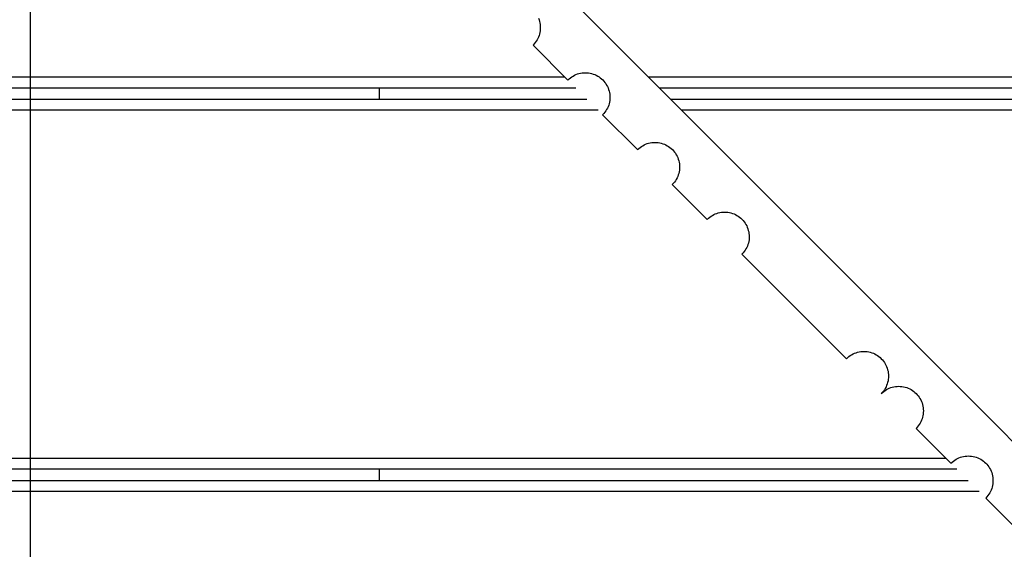
# Model space of a CAD drawing. Extents: x -51 to 51, y -69 to 69.
# Drawn here: x -10 to -7, y -37 to -36 of the extents above; entities that cross this region are included whole.
import ezdxf

# ---------------------------------------------------------------- set-up
doc = ezdxf.new("R2010")
doc.units = 0
doc.layers.get('0').update_dxf_attribs({"linetype": 'CONTINUOUS'})

msp = doc.modelspace()

# ---------------------------------------------------------------- linework, layer by layer
at = {"color": 0}
for points in [[(-9.8826, -60.5996), (-9.8826, 47.3261)], [(-9.8826, -60.5996), (-9.8826, 47.3261)], [(-9.8826, -60.5996), (-9.8826, 47.3261)], [(-9.8826, -60.5996), (-9.8826, 47.3261)], [(-9.8826, -60.5996), (-9.8826, 47.3261)], [(-9.8826, -60.5996), (-9.8826, 47.3261)], [(-9.8826, -60.5996), (-9.8826, 47.3261)], [(-9.8826, -60.5996), (-9.8826, 47.3261)], [(-9.8826, -60.5996), (-9.8826, 47.3261)], [(-9.8826, -60.5996), (-9.8826, 47.3261)], [(-9.8826, -60.5996), (-9.8826, 47.3261)], [(-9.8826, -60.5996), (-9.8826, 47.3261)], [(-9.8826, -60.5996), (-9.8826, 47.3261)], [(-9.8826, -60.5996), (-9.8826, 47.3261)], [(-9.8826, -60.5996), (-9.8826, 47.3261)], [(-9.8826, -60.5996), (-9.8826, 47.3261)], [(-9.8826, -60.5996), (-9.8826, 47.3261)], [(-9.8826, -60.5996), (-9.8826, 47.3261)], [(-9.8826, -60.5996), (-9.8826, 47.3261)], [(-9.8826, -60.5996), (-9.8826, 47.3261)], [(-9.8826, -60.5996), (-9.8826, 47.3261)], [(-5.4101, -38.8309), (-9.0696, -35.1714)], [(-5.4101, -38.8309), (-9.0696, -35.1714)], [(-5.4101, -38.8309), (-9.0696, -35.1714)], [(-5.4101, -38.8309), (-9.0696, -35.1714)], [(-5.4101, -38.8309), (-9.0696, -35.1714)], [(-5.4101, -38.8309), (-9.0696, -35.1714)], [(-5.4101, -38.8309), (-9.0696, -35.1714)], [(-5.4101, -38.8309), (-9.0696, -35.1714)], [(-5.4101, -38.8309), (-9.0696, -35.1714)], [(-5.4101, -38.8309), (-9.0696, -35.1714)], [(-5.4101, -38.8309), (-9.0696, -35.1714)], [(-5.4101, -38.8309), (-9.0696, -35.1714)], [(-5.4101, -38.8309), (-9.0696, -35.1714)], [(-5.4101, -38.8309), (-9.0696, -35.1714)], [(-5.4101, -38.8309), (-9.0696, -35.1714)], [(-5.4101, -38.8309), (-9.0696, -35.1714)], [(-5.4101, -38.8309), (-9.0696, -35.1714)], [(-5.4101, -38.8309), (-9.0696, -35.1714)], [(-5.4101, -38.8309), (-9.0696, -35.1714)], [(-5.4101, -38.8309), (-9.0696, -35.1714)], [(-5.4101, -38.8309), (-9.0696, -35.1714)], [(-8.5092, -35.8708), (-8.5076, -35.8749), (-8.5065, -35.8792), (-8.5065, -35.8792), (-8.5054, -35.8834), (-8.5047, -35.8878), (-8.5042, -35.892), (-8.5041, -35.8965), (-8.5042, -35.9007), (-8.5046, -35.905), (-8.5053, -35.9092), (-8.5064, -35.9136), (-8.5075, -35.9175), (-8.5091, -35.9217), (-8.5108, -35.9256), (-8.513, -35.9295), (-8.5152, -35.9331), (-8.5178, -35.9367), (-8.5206, -35.9401), (-8.5237, -35.9435), (-8.4296, -36.0377), (-8.4296, -36.0377), (-8.4262, -36.0345), (-8.4228, -36.0317), (-8.4192, -36.0291), (-8.4156, -36.0269), (-8.4117, -36.0247), (-8.4078, -36.023), (-8.4036, -36.0214), (-8.3997, -36.0203), (-8.3953, -36.0192), (-8.3911, -36.0185), (-8.3868, -36.0181), (-8.3826, -36.018), (-8.3781, -36.0181), (-8.3739, -36.0186), (-8.3695, -36.0193), (-8.3653, -36.0204), (-8.3653, -36.0204), (-8.3609, -36.0215), (-8.3568, -36.0231), (-8.3528, -36.0249), (-8.349, -36.0271), (-8.3453, -36.0293), (-8.3418, -36.0318), (-8.3384, -36.0345), (-8.3354, -36.0376), (-8.3323, -36.0406), (-8.3296, -36.044), (-8.3271, -36.0475), (-8.3249, -36.0512), (-8.3227, -36.055), (-8.3209, -36.059), (-8.3193, -36.0631), (-8.3182, -36.0675), (-8.3182, -36.0675), (-8.3171, -36.0717), (-8.3164, -36.0761), (-8.3159, -36.0803), (-8.3158, -36.0848), (-8.3159, -36.089), (-8.3163, -36.0933), (-8.317, -36.0975), (-8.3181, -36.1019), (-8.3192, -36.1058), (-8.3208, -36.11), (-8.3225, -36.1139), (-8.3247, -36.1178), (-8.3269, -36.1214), (-8.3295, -36.125), (-8.3323, -36.1284), (-8.3355, -36.1318), (-8.2413, -36.2259), (-8.2413, -36.2259), (-8.2379, -36.2228), (-8.2345, -36.22), (-8.2309, -36.2174), (-8.2273, -36.2152), (-8.2234, -36.213), (-8.2195, -36.2113), (-8.2153, -36.2097), (-8.2114, -36.2086), (-8.207, -36.2075), (-8.2028, -36.2068), (-8.1985, -36.2064), (-8.1943, -36.2063), (-8.1898, -36.2064), (-8.1856, -36.2069), (-8.1812, -36.2076), (-8.177, -36.2087), (-8.177, -36.2087), (-8.1727, -36.2098), (-8.1686, -36.2114), (-8.1646, -36.2132), (-8.1608, -36.2154), (-8.1571, -36.2176), (-8.1536, -36.2201), (-8.1502, -36.2228), (-8.1471, -36.2259), (-8.144, -36.2289), (-8.1413, -36.2323), (-8.1388, -36.2358), (-8.1366, -36.2395), (-8.1344, -36.2433), (-8.1327, -36.2473), (-8.1311, -36.2514), (-8.13, -36.2558), (-8.13, -36.2558), (-8.1289, -36.26), (-8.1282, -36.2643), (-8.1277, -36.2685), (-8.1276, -36.273), (-8.1277, -36.2772), (-8.1281, -36.2816), (-8.1288, -36.2858), (-8.1299, -36.2902), (-8.131, -36.2941), (-8.1326, -36.2983), (-8.1343, -36.3022), (-8.1365, -36.3061), (-8.1387, -36.3097), (-8.1413, -36.3133), (-8.1441, -36.3167), (-8.1472, -36.3201), (-8.053, -36.4142), (-8.053, -36.4142), (-8.0496, -36.4111), (-8.0462, -36.4083), (-8.0426, -36.4057), (-8.039, -36.4035), (-8.0351, -36.4013), (-8.0312, -36.3996), (-8.027, -36.398), (-8.0231, -36.3969), (-8.0187, -36.3958), (-8.0145, -36.3951), (-8.0102, -36.3947), (-8.006, -36.3946), (-8.0015, -36.3947), (-7.9973, -36.3952), (-7.9929, -36.3959), (-7.9887, -36.397), (-7.9887, -36.397), (-7.9844, -36.3981), (-7.9803, -36.3997), (-7.9763, -36.4014), (-7.9725, -36.4036), (-7.9688, -36.4058), (-7.9653, -36.4083), (-7.9619, -36.411), (-7.9588, -36.4141), (-7.9557, -36.4172), (-7.953, -36.4206), (-7.9505, -36.4241), (-7.9483, -36.4278), (-7.9461, -36.4316), (-7.9444, -36.4356), (-7.9428, -36.4397), (-7.9417, -36.4441), (-7.9417, -36.4441), (-7.9406, -36.4483), (-7.9399, -36.4526), (-7.9394, -36.4568), (-7.9393, -36.4613), (-7.9394, -36.4655), (-7.9398, -36.4698), (-7.9405, -36.474), (-7.9416, -36.4784), (-7.9427, -36.4823), (-7.9443, -36.4865), (-7.946, -36.4904), (-7.9482, -36.4943), (-7.9504, -36.4979), (-7.953, -36.5015), (-7.9558, -36.5049), (-7.9589, -36.5084), (-7.8647, -36.6025), (-7.7706, -36.6966), (-7.6764, -36.7908), (-7.6764, -36.7908), (-7.673, -36.7876), (-7.6696, -36.7848), (-7.666, -36.7822), (-7.6624, -36.78), (-7.6585, -36.7778), (-7.6546, -36.7761), (-7.6504, -36.7745), (-7.6465, -36.7734), (-7.6421, -36.7723), (-7.6379, -36.7716), (-7.6336, -36.7712), (-7.6294, -36.7711), (-7.6249, -36.7712), (-7.6207, -36.7717), (-7.6163, -36.7724), (-7.6121, -36.7735), (-7.6121, -36.7735), (-7.6078, -36.7746), (-7.6037, -36.7762), (-7.5997, -36.778), (-7.5959, -36.7802), (-7.5922, -36.7824), (-7.5887, -36.7849), (-7.5853, -36.7876), (-7.5822, -36.7907), (-7.5791, -36.7937), (-7.5764, -36.7971), (-7.5739, -36.8006), (-7.5717, -36.8043), (-7.5695, -36.8081), (-7.5678, -36.8121), (-7.5662, -36.8162), (-7.5651, -36.8206), (-7.5651, -36.8206), (-7.564, -36.8248), (-7.5633, -36.8292), (-7.5628, -36.8334), (-7.5627, -36.8379), (-7.5628, -36.8421), (-7.5632, -36.8464), (-7.5639, -36.8506), (-7.565, -36.855), (-7.5661, -36.8589), (-7.5677, -36.8631), (-7.5694, -36.867), (-7.5716, -36.8709), (-7.5738, -36.8745), (-7.5764, -36.8781), (-7.5792, -36.8815), (-7.5823, -36.8849), (-7.5823, -36.8849), (-7.5789, -36.8818), (-7.5755, -36.879), (-7.5719, -36.8764), (-7.5683, -36.8742), (-7.5644, -36.872), (-7.5605, -36.8703), (-7.5563, -36.8687), (-7.5524, -36.8676), (-7.548, -36.8665), (-7.5438, -36.8658), (-7.5395, -36.8654), (-7.5353, -36.8653), (-7.5308, -36.8654), (-7.5266, -36.8659), (-7.5222, -36.8666), (-7.518, -36.8677), (-7.518, -36.8677), (-7.5136, -36.8688), (-7.5095, -36.8704), (-7.5055, -36.8721), (-7.5017, -36.8743), (-7.498, -36.8765), (-7.4945, -36.879), (-7.4911, -36.8817), (-7.4881, -36.8848), (-7.485, -36.8879), (-7.4823, -36.8913), (-7.4798, -36.8948), (-7.4776, -36.8985), (-7.4754, -36.9023), (-7.4736, -36.9063), (-7.472, -36.9104), (-7.4709, -36.9147), (-7.4709, -36.9147), (-7.4698, -36.9189), (-7.4691, -36.9233), (-7.4686, -36.9275), (-7.4685, -36.932), (-7.4686, -36.9362), (-7.469, -36.9405), (-7.4697, -36.9447), (-7.4708, -36.9491), (-7.4719, -36.953), (-7.4735, -36.9572), (-7.4752, -36.9611), (-7.4774, -36.965), (-7.4796, -36.9686), (-7.4822, -36.9722), (-7.485, -36.9756), (-7.4882, -36.979), (-7.394, -37.0732), (-7.394, -37.0732), (-7.3906, -37.0701), (-7.3872, -37.0673), (-7.3836, -37.0647), (-7.38, -37.0625), (-7.3761, -37.0603), (-7.3722, -37.0586), (-7.368, -37.057), (-7.3641, -37.0559), (-7.3597, -37.0548), (-7.3555, -37.0541), (-7.3512, -37.0537), (-7.347, -37.0536), (-7.3425, -37.0537), (-7.3383, -37.0542), (-7.3339, -37.0549), (-7.3297, -37.056), (-7.3297, -37.056), (-7.3254, -37.0571), (-7.3213, -37.0587), (-7.3173, -37.0604), (-7.3135, -37.0626), (-7.3098, -37.0648), (-7.3063, -37.0673), (-7.3029, -37.07), (-7.2998, -37.0731), (-7.2967, -37.0761), (-7.294, -37.0795), (-7.2915, -37.083), (-7.2893, -37.0867), (-7.2871, -37.0905), (-7.2854, -37.0945), (-7.2838, -37.0986), (-7.2827, -37.103), (-7.2827, -37.103), (-7.2816, -37.1072), (-7.2809, -37.1116), (-7.2804, -37.1158), (-7.2803, -37.1203), (-7.2804, -37.1245), (-7.2808, -37.1288), (-7.2815, -37.133), (-7.2826, -37.1374), (-7.2837, -37.1413), (-7.2853, -37.1455), (-7.287, -37.1494), (-7.2892, -37.1533), (-7.2914, -37.1569), (-7.294, -37.1605), (-7.2968, -37.1639), (-7.2999, -37.1673), (-7.2057, -37.2615)], [(-11.4395, -36.0294), (-8.4379, -36.0294)], [(-11.4395, -36.0294), (-8.4379, -36.0294)], [(-11.4395, -36.0294), (-8.4379, -36.0294)], [(-11.4395, -36.0294), (-8.4379, -36.0294)], [(-11.4395, -36.0294), (-8.4379, -36.0294)], [(-11.4395, -36.0294), (-8.4379, -36.0294)], [(-11.4395, -36.0294), (-8.4379, -36.0294)], [(-11.4395, -36.0294), (-8.4379, -36.0294)], [(-11.4395, -36.0294), (-8.4379, -36.0294)], [(-11.4395, -36.0294), (-8.4379, -36.0294)], [(-11.4395, -36.0294), (-8.4379, -36.0294)], [(-11.4395, -36.0294), (-8.4379, -36.0294)], [(-11.4395, -36.0294), (-8.4379, -36.0294)], [(-11.4395, -36.0294), (-8.4379, -36.0294)], [(-11.4395, -36.0294), (-8.4379, -36.0294)], [(-11.4395, -36.0294), (-8.4379, -36.0294)], [(-11.4395, -36.0294), (-8.4379, -36.0294)], [(-11.4395, -36.0294), (-8.4379, -36.0294)], [(-11.4395, -36.0294), (-8.4379, -36.0294)], [(-11.4395, -36.0294), (-8.4379, -36.0294)], [(-11.4395, -36.0294), (-8.4379, -36.0294)], [(-8.4379, -36.0294), (-8.4379, -36.0294)], [(-8.2116, -36.0294), (-8.2116, -36.0294)], [(-8.2116, -36.0294), (-2.392, -36.0294)], [(-8.2116, -36.0294), (-2.392, -36.0294)], [(-8.2116, -36.0294), (-2.392, -36.0294)], [(-8.2116, -36.0294), (-2.392, -36.0294)], [(-8.2116, -36.0294), (-2.392, -36.0294)], [(-8.2116, -36.0294), (-2.392, -36.0294)], [(-8.2116, -36.0294), (-2.392, -36.0294)], [(-8.2116, -36.0294), (-2.392, -36.0294)], [(-8.2116, -36.0294), (-2.392, -36.0294)], [(-8.2116, -36.0294), (-2.392, -36.0294)], [(-8.2116, -36.0294), (-2.392, -36.0294)], [(-8.2116, -36.0294), (-2.392, -36.0294)], [(-8.2116, -36.0294), (-2.392, -36.0294)], [(-8.2116, -36.0294), (-2.392, -36.0294)], [(-8.2116, -36.0294), (-2.392, -36.0294)], [(-8.2116, -36.0294), (-2.392, -36.0294)], [(-8.2116, -36.0294), (-2.392, -36.0294)], [(-8.2116, -36.0294), (-2.392, -36.0294)], [(-8.2116, -36.0294), (-2.392, -36.0294)], [(-8.2116, -36.0294), (-2.392, -36.0294)], [(-8.2116, -36.0294), (-2.392, -36.0294)], [(-8.4079, -36.0594), (-11.4395, -36.0594)], [(-8.4079, -36.0594), (-11.4395, -36.0594)], [(-8.4079, -36.0594), (-11.4395, -36.0594)], [(-8.4079, -36.0594), (-11.4395, -36.0594)], [(-8.4079, -36.0594), (-11.4395, -36.0594)], [(-8.4079, -36.0594), (-11.4395, -36.0594)], [(-8.4079, -36.0594), (-11.4395, -36.0594)], [(-8.4079, -36.0594), (-11.4395, -36.0594)], [(-8.4079, -36.0594), (-11.4395, -36.0594)], [(-8.4079, -36.0594), (-11.4395, -36.0594)], [(-8.4079, -36.0594), (-11.4395, -36.0594)], [(-8.4079, -36.0594), (-11.4395, -36.0594)], [(-8.4079, -36.0594), (-11.4395, -36.0594)], [(-8.4079, -36.0594), (-11.4395, -36.0594)], [(-8.4079, -36.0594), (-11.4395, -36.0594)], [(-8.4079, -36.0594), (-11.4395, -36.0594)], [(-8.4079, -36.0594), (-11.4395, -36.0594)], [(-8.4079, -36.0594), (-11.4395, -36.0594)], [(-8.4079, -36.0594), (-11.4395, -36.0594)], [(-8.4079, -36.0594), (-11.4395, -36.0594)], [(-8.4079, -36.0594), (-11.4395, -36.0594)], [(-8.9395, -36.0594), (-8.9395, -36.0594)], [(-8.9395, -36.0594), (-8.9395, -36.0894)], [(-8.9395, -36.0594), (-8.9395, -36.0894)], [(-8.9395, -36.0594), (-8.9395, -36.0894)], [(-8.9395, -36.0594), (-8.9395, -36.0894)], [(-8.9395, -36.0594), (-8.9395, -36.0894)], [(-8.9395, -36.0594), (-8.9395, -36.0894)], [(-8.9395, -36.0594), (-8.9395, -36.0894)], [(-8.9395, -36.0594), (-8.9395, -36.0894)], [(-8.9395, -36.0594), (-8.9395, -36.0894)], [(-8.9395, -36.0594), (-8.9395, -36.0894)], [(-8.9395, -36.0594), (-8.9395, -36.0894)], [(-8.9395, -36.0594), (-8.9395, -36.0894)], [(-8.9395, -36.0594), (-8.9395, -36.0894)], [(-8.9395, -36.0594), (-8.9395, -36.0894)], [(-8.9395, -36.0594), (-8.9395, -36.0894)], [(-8.9395, -36.0594), (-8.9395, -36.0894)], [(-8.9395, -36.0594), (-8.9395, -36.0894)], [(-8.9395, -36.0594), (-8.9395, -36.0894)], [(-8.9395, -36.0594), (-8.9395, -36.0894)], [(-8.9395, -36.0594), (-8.9395, -36.0894)], [(-8.9395, -36.0594), (-8.9395, -36.0894)], [(-8.4079, -36.0594), (-8.4079, -36.0594)], [(-8.1816, -36.0594), (-8.1816, -36.0594)], [(-2.392, -36.0594), (-8.1816, -36.0594)], [(-2.392, -36.0594), (-8.1816, -36.0594)], [(-2.392, -36.0594), (-8.1816, -36.0594)], [(-2.392, -36.0594), (-8.1816, -36.0594)], [(-2.392, -36.0594), (-8.1816, -36.0594)], [(-2.392, -36.0594), (-8.1816, -36.0594)], [(-2.392, -36.0594), (-8.1816, -36.0594)], [(-2.392, -36.0594), (-8.1816, -36.0594)], [(-2.392, -36.0594), (-8.1816, -36.0594)], [(-2.392, -36.0594), (-8.1816, -36.0594)], [(-2.392, -36.0594), (-8.1816, -36.0594)], [(-2.392, -36.0594), (-8.1816, -36.0594)], [(-2.392, -36.0594), (-8.1816, -36.0594)], [(-2.392, -36.0594), (-8.1816, -36.0594)], [(-2.392, -36.0594), (-8.1816, -36.0594)], [(-2.392, -36.0594), (-8.1816, -36.0594)], [(-2.392, -36.0594), (-8.1816, -36.0594)], [(-2.392, -36.0594), (-8.1816, -36.0594)], [(-2.392, -36.0594), (-8.1816, -36.0594)], [(-2.392, -36.0594), (-8.1816, -36.0594)], [(-2.392, -36.0594), (-8.1816, -36.0594)], [(-11.4395, -36.0894), (-8.3779, -36.0894)], [(-11.4395, -36.0894), (-8.3779, -36.0894)], [(-11.4395, -36.0894), (-8.3779, -36.0894)], [(-11.4395, -36.0894), (-8.3779, -36.0894)], [(-11.4395, -36.0894), (-8.3779, -36.0894)], [(-11.4395, -36.0894), (-8.3779, -36.0894)], [(-11.4395, -36.0894), (-8.3779, -36.0894)], [(-11.4395, -36.0894), (-8.3779, -36.0894)], [(-11.4395, -36.0894), (-8.3779, -36.0894)], [(-11.4395, -36.0894), (-8.3779, -36.0894)], [(-11.4395, -36.0894), (-8.3779, -36.0894)], [(-11.4395, -36.0894), (-8.3779, -36.0894)], [(-11.4395, -36.0894), (-8.3779, -36.0894)], [(-11.4395, -36.0894), (-8.3779, -36.0894)], [(-11.4395, -36.0894), (-8.3779, -36.0894)], [(-11.4395, -36.0894), (-8.3779, -36.0894)], [(-11.4395, -36.0894), (-8.3779, -36.0894)], [(-11.4395, -36.0894), (-8.3779, -36.0894)], [(-11.4395, -36.0894), (-8.3779, -36.0894)], [(-11.4395, -36.0894), (-8.3779, -36.0894)], [(-11.4395, -36.0894), (-8.3779, -36.0894)], [(-8.9395, -36.0894), (-8.9395, -36.0894)], [(-8.3779, -36.0894), (-8.3779, -36.0894)], [(-8.1516, -36.0894), (-8.1516, -36.0894)], [(-8.1516, -36.0894), (-2.392, -36.0894)], [(-8.1516, -36.0894), (-2.392, -36.0894)], [(-8.1516, -36.0894), (-2.392, -36.0894)], [(-8.1516, -36.0894), (-2.392, -36.0894)], [(-8.1516, -36.0894), (-2.392, -36.0894)], [(-8.1516, -36.0894), (-2.392, -36.0894)], [(-8.1516, -36.0894), (-2.392, -36.0894)], [(-8.1516, -36.0894), (-2.392, -36.0894)], [(-8.1516, -36.0894), (-2.392, -36.0894)], [(-8.1516, -36.0894), (-2.392, -36.0894)], [(-8.1516, -36.0894), (-2.392, -36.0894)], [(-8.1516, -36.0894), (-2.392, -36.0894)], [(-8.1516, -36.0894), (-2.392, -36.0894)], [(-8.1516, -36.0894), (-2.392, -36.0894)], [(-8.1516, -36.0894), (-2.392, -36.0894)], [(-8.1516, -36.0894), (-2.392, -36.0894)], [(-8.1516, -36.0894), (-2.392, -36.0894)], [(-8.1516, -36.0894), (-2.392, -36.0894)], [(-8.1516, -36.0894), (-2.392, -36.0894)], [(-8.1516, -36.0894), (-2.392, -36.0894)], [(-8.1516, -36.0894), (-2.392, -36.0894)], [(-8.3479, -36.1194), (-11.4395, -36.1194)], [(-8.3479, -36.1194), (-11.4395, -36.1194)], [(-8.3479, -36.1194), (-11.4395, -36.1194)], [(-8.3479, -36.1194), (-11.4395, -36.1194)], [(-8.3479, -36.1194), (-11.4395, -36.1194)], [(-8.3479, -36.1194), (-11.4395, -36.1194)], [(-8.3479, -36.1194), (-11.4395, -36.1194)], [(-8.3479, -36.1194), (-11.4395, -36.1194)], [(-8.3479, -36.1194), (-11.4395, -36.1194)], [(-8.3479, -36.1194), (-11.4395, -36.1194)], [(-8.3479, -36.1194), (-11.4395, -36.1194)], [(-8.3479, -36.1194), (-11.4395, -36.1194)], [(-8.3479, -36.1194), (-11.4395, -36.1194)], [(-8.3479, -36.1194), (-11.4395, -36.1194)], [(-8.3479, -36.1194), (-11.4395, -36.1194)], [(-8.3479, -36.1194), (-11.4395, -36.1194)], [(-8.3479, -36.1194), (-11.4395, -36.1194)], [(-8.3479, -36.1194), (-11.4395, -36.1194)], [(-8.3479, -36.1194), (-11.4395, -36.1194)], [(-8.3479, -36.1194), (-11.4395, -36.1194)], [(-8.3479, -36.1194), (-11.4395, -36.1194)], [(-8.3479, -36.1194), (-8.3479, -36.1194)], [(-8.1216, -36.1194), (-8.1216, -36.1194)], [(-2.392, -36.1194), (-8.1216, -36.1194)], [(-2.392, -36.1194), (-8.1216, -36.1194)], [(-2.392, -36.1194), (-8.1216, -36.1194)], [(-2.392, -36.1194), (-8.1216, -36.1194)], [(-2.392, -36.1194), (-8.1216, -36.1194)], [(-2.392, -36.1194), (-8.1216, -36.1194)], [(-2.392, -36.1194), (-8.1216, -36.1194)], [(-2.392, -36.1194), (-8.1216, -36.1194)], [(-2.392, -36.1194), (-8.1216, -36.1194)], [(-2.392, -36.1194), (-8.1216, -36.1194)], [(-2.392, -36.1194), (-8.1216, -36.1194)], [(-2.392, -36.1194), (-8.1216, -36.1194)], [(-2.392, -36.1194), (-8.1216, -36.1194)], [(-2.392, -36.1194), (-8.1216, -36.1194)], [(-2.392, -36.1194), (-8.1216, -36.1194)], [(-2.392, -36.1194), (-8.1216, -36.1194)], [(-2.392, -36.1194), (-8.1216, -36.1194)], [(-2.392, -36.1194), (-8.1216, -36.1194)], [(-2.392, -36.1194), (-8.1216, -36.1194)], [(-2.392, -36.1194), (-8.1216, -36.1194)], [(-2.392, -36.1194), (-8.1216, -36.1194)], [(-11.4395, -37.0594), (-7.4078, -37.0594)], [(-11.4395, -37.0594), (-7.4078, -37.0594)], [(-11.4395, -37.0594), (-7.4078, -37.0594)], [(-11.4395, -37.0594), (-7.4078, -37.0594)], [(-11.4395, -37.0594), (-7.4078, -37.0594)], [(-11.4395, -37.0594), (-7.4078, -37.0594)], [(-11.4395, -37.0594), (-7.4078, -37.0594)], [(-11.4395, -37.0594), (-7.4078, -37.0594)], [(-11.4395, -37.0594), (-7.4078, -37.0594)], [(-11.4395, -37.0594), (-7.4078, -37.0594)], [(-11.4395, -37.0594), (-7.4078, -37.0594)], [(-11.4395, -37.0594), (-7.4078, -37.0594)], [(-11.4395, -37.0594), (-7.4078, -37.0594)], [(-11.4395, -37.0594), (-7.4078, -37.0594)], [(-11.4395, -37.0594), (-7.4078, -37.0594)], [(-11.4395, -37.0594), (-7.4078, -37.0594)], [(-11.4395, -37.0594), (-7.4078, -37.0594)], [(-11.4395, -37.0594), (-7.4078, -37.0594)], [(-11.4395, -37.0594), (-7.4078, -37.0594)], [(-11.4395, -37.0594), (-7.4078, -37.0594)], [(-11.4395, -37.0594), (-7.4078, -37.0594)], [(-7.4078, -37.0594), (-7.4078, -37.0594)], [(-7.3778, -37.0894), (-11.4395, -37.0894)], [(-7.3778, -37.0894), (-11.4395, -37.0894)], [(-7.3778, -37.0894), (-11.4395, -37.0894)], [(-7.3778, -37.0894), (-11.4395, -37.0894)], [(-7.3778, -37.0894), (-11.4395, -37.0894)], [(-7.3778, -37.0894), (-11.4395, -37.0894)], [(-7.3778, -37.0894), (-11.4395, -37.0894)], [(-7.3778, -37.0894), (-11.4395, -37.0894)], [(-7.3778, -37.0894), (-11.4395, -37.0894)], [(-7.3778, -37.0894), (-11.4395, -37.0894)], [(-7.3778, -37.0894), (-11.4395, -37.0894)], [(-7.3778, -37.0894), (-11.4395, -37.0894)], [(-7.3778, -37.0894), (-11.4395, -37.0894)], [(-7.3778, -37.0894), (-11.4395, -37.0894)], [(-7.3778, -37.0894), (-11.4395, -37.0894)], [(-7.3778, -37.0894), (-11.4395, -37.0894)], [(-7.3778, -37.0894), (-11.4395, -37.0894)], [(-7.3778, -37.0894), (-11.4395, -37.0894)], [(-7.3778, -37.0894), (-11.4395, -37.0894)], [(-7.3778, -37.0894), (-11.4395, -37.0894)], [(-7.3778, -37.0894), (-11.4395, -37.0894)], [(-8.9395, -37.0894), (-8.9395, -37.0894)], [(-8.9395, -37.0894), (-8.9395, -37.1194)], [(-8.9395, -37.0894), (-8.9395, -37.1194)], [(-8.9395, -37.0894), (-8.9395, -37.1194)], [(-8.9395, -37.0894), (-8.9395, -37.1194)], [(-8.9395, -37.0894), (-8.9395, -37.1194)], [(-8.9395, -37.0894), (-8.9395, -37.1194)], [(-8.9395, -37.0894), (-8.9395, -37.1194)], [(-8.9395, -37.0894), (-8.9395, -37.1194)], [(-8.9395, -37.0894), (-8.9395, -37.1194)], [(-8.9395, -37.0894), (-8.9395, -37.1194)], [(-8.9395, -37.0894), (-8.9395, -37.1194)], [(-8.9395, -37.0894), (-8.9395, -37.1194)], [(-8.9395, -37.0894), (-8.9395, -37.1194)], [(-8.9395, -37.0894), (-8.9395, -37.1194)], [(-8.9395, -37.0894), (-8.9395, -37.1194)], [(-8.9395, -37.0894), (-8.9395, -37.1194)], [(-8.9395, -37.0894), (-8.9395, -37.1194)], [(-8.9395, -37.0894), (-8.9395, -37.1194)], [(-8.9395, -37.0894), (-8.9395, -37.1194)], [(-8.9395, -37.0894), (-8.9395, -37.1194)], [(-8.9395, -37.0894), (-8.9395, -37.1194)], [(-7.3778, -37.0894), (-7.3778, -37.0894)], [(-11.4395, -37.1194), (-7.3478, -37.1194)], [(-11.4395, -37.1194), (-7.3478, -37.1194)], [(-11.4395, -37.1194), (-7.3478, -37.1194)], [(-11.4395, -37.1194), (-7.3478, -37.1194)], [(-11.4395, -37.1194), (-7.3478, -37.1194)], [(-11.4395, -37.1194), (-7.3478, -37.1194)], [(-11.4395, -37.1194), (-7.3478, -37.1194)], [(-11.4395, -37.1194), (-7.3478, -37.1194)], [(-11.4395, -37.1194), (-7.3478, -37.1194)], [(-11.4395, -37.1194), (-7.3478, -37.1194)], [(-11.4395, -37.1194), (-7.3478, -37.1194)], [(-11.4395, -37.1194), (-7.3478, -37.1194)], [(-11.4395, -37.1194), (-7.3478, -37.1194)], [(-11.4395, -37.1194), (-7.3478, -37.1194)], [(-11.4395, -37.1194), (-7.3478, -37.1194)], [(-11.4395, -37.1194), (-7.3478, -37.1194)], [(-11.4395, -37.1194), (-7.3478, -37.1194)], [(-11.4395, -37.1194), (-7.3478, -37.1194)], [(-11.4395, -37.1194), (-7.3478, -37.1194)], [(-11.4395, -37.1194), (-7.3478, -37.1194)], [(-11.4395, -37.1194), (-7.3478, -37.1194)], [(-8.9395, -37.1194), (-8.9395, -37.1194)], [(-7.3478, -37.1194), (-7.3478, -37.1194)], [(-7.3178, -37.1494), (-11.4395, -37.1494)], [(-7.3178, -37.1494), (-11.4395, -37.1494)], [(-7.3178, -37.1494), (-11.4395, -37.1494)], [(-7.3178, -37.1494), (-11.4395, -37.1494)], [(-7.3178, -37.1494), (-11.4395, -37.1494)], [(-7.3178, -37.1494), (-11.4395, -37.1494)], [(-7.3178, -37.1494), (-11.4395, -37.1494)], [(-7.3178, -37.1494), (-11.4395, -37.1494)], [(-7.3178, -37.1494), (-11.4395, -37.1494)], [(-7.3178, -37.1494), (-11.4395, -37.1494)], [(-7.3178, -37.1494), (-11.4395, -37.1494)], [(-7.3178, -37.1494), (-11.4395, -37.1494)], [(-7.3178, -37.1494), (-11.4395, -37.1494)], [(-7.3178, -37.1494), (-11.4395, -37.1494)], [(-7.3178, -37.1494), (-11.4395, -37.1494)], [(-7.3178, -37.1494), (-11.4395, -37.1494)], [(-7.3178, -37.1494), (-11.4395, -37.1494)], [(-7.3178, -37.1494), (-11.4395, -37.1494)], [(-7.3178, -37.1494), (-11.4395, -37.1494)], [(-7.3178, -37.1494), (-11.4395, -37.1494)], [(-7.3178, -37.1494), (-11.4395, -37.1494)], [(-7.3178, -37.1494), (-7.3178, -37.1494)]]:
    msp.add_lwpolyline(points, dxfattribs=at)

doc.saveas('drawing.dxf')
